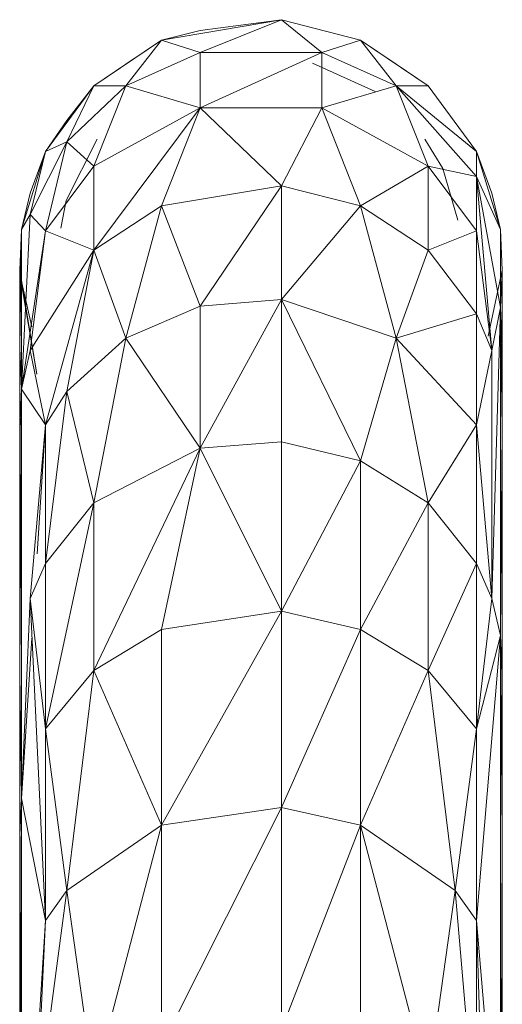
# Model space of a CAD drawing. Units: millimetres. Extents: x -1650 to 5070, y -2079 to 2673.
# Drawn here: x -626 to -595, y 888 to 953 of the extents above; entities that cross this region are included whole.
import ezdxf

# ---------------------------------------------------------------- set-up
doc = ezdxf.new("R2010")
doc.units = ezdxf.units.MM
doc.layers.add('A-GENM', color=13, linetype='Continuous', lineweight=9)
doc.layers.add('G-IMPT', color=8, linetype='Continuous', lineweight=9)

# ---------------------------------------------------------------- blocks, each defined once
blk = doc.blocks.new('40 - 40_DWG-456346-Level 1')
at = {"layer": 'G-IMPT'}
for p, q in [((347.895, 277.194), (342.661, 275.832)), ((345.22, 275.024), (347.895, 277.194)), ((353.283, 276.473), (347.895, 277.194)), ((353.283, 275.024), (347.895, 277.194)), ((347.895, 277.194), (355.842, 275.832)), ((353.283, 276.473), (355.842, 275.832)), ((338.181, 272.805), (342.661, 275.832)), ((340.292, 274.248), (342.661, 275.832)), ((340.292, 272.808), (342.661, 275.832)), ((345.22, 275.024), (342.661, 275.832)), ((353.283, 275.024), (355.842, 275.832)), ((355.842, 275.832), (358.211, 274.248)), ((360.323, 272.805), (355.842, 275.832)), ((355.842, 275.832), (358.211, 272.808)), ((345.22, 275.024), (340.292, 272.808)), ((345.22, 275.024), (353.283, 271.349)), ((345.22, 275.024), (353.283, 275.024)), ((345.22, 275.024), (345.22, 271.349)), ((353.283, 271.349), (353.283, 275.024)), ((353.283, 275.024), (358.211, 272.808)), ((338.181, 272.805), (340.292, 274.248)), ((345.85, 274.317), (341.692, 272.438)), ((360.323, 272.805), (358.211, 274.248)), ((340.292, 272.808), (334.965, 266.786)), ((340.292, 272.808), (334.965, 268.458)), ((338.181, 272.805), (334.965, 268.458)), ((338.181, 272.805), (340.292, 272.808)), ((338.181, 267.476), (340.292, 272.808)), ((345.22, 271.349), (340.292, 272.808)), ((353.283, 271.349), (358.211, 272.808)), ((362.116, 269.085), (358.211, 272.808)), ((360.323, 272.805), (358.211, 272.808)), ((360.323, 267.476), (358.211, 272.808)), ((360.323, 272.805), (362.116, 270.51)), ((362.116, 269.085), (360.323, 272.805)), ((360.323, 272.805), (363.538, 268.458)), ((338.181, 267.476), (345.22, 271.349)), ((342.661, 264.852), (345.22, 271.349)), ((347.895, 266.174), (345.22, 271.349)), ((353.283, 271.349), (345.22, 271.349)), ((347.895, 266.174), (353.283, 271.349)), ((355.842, 264.852), (353.283, 271.349)), ((353.283, 271.349), (360.323, 261.916)), ((353.283, 271.349), (360.323, 267.476)), ((363.538, 268.458), (362.116, 270.51)), ((337.197, 267.333), (338.398, 269.282)), ((362.16, 265.209), (360.106, 269.282)), ((362.116, 269.085), (360.323, 267.476)), ((362.116, 269.085), (363.538, 263.194)), ((362.116, 269.085), (364.55, 264.28)), ((362.116, 269.085), (363.538, 268.458)), ((333.381, 263.289), (334.965, 268.458)), ((334.965, 268.458), (333.953, 265.686)), ((334.965, 266.786), (334.965, 268.458)), ((363.538, 268.458), (364.55, 265.686)), ((364.55, 264.28), (363.538, 268.458)), ((363.538, 268.458), (365.098, 263.368)), ((338.181, 267.476), (334.965, 266.786)), ((338.181, 267.476), (334.965, 263.194)), ((336.205, 263.906), (337.197, 267.333)), ((338.181, 261.916), (338.181, 267.476)), ((342.661, 264.852), (338.181, 267.476)), ((363.538, 263.194), (360.323, 267.476)), ((360.323, 261.916), (360.323, 267.476)), ((333.381, 258.101), (334.965, 266.786)), ((334.965, 266.786), (333.381, 263.289)), ((333.953, 255.259), (334.965, 266.786)), ((334.965, 266.786), (334.965, 263.194)), ((347.895, 266.174), (342.661, 264.852)), ((347.895, 266.174), (353.283, 258.195)), ((347.895, 266.174), (355.842, 264.852)), ((347.895, 266.174), (347.895, 258.63)), ((333.381, 263.289), (333.953, 265.686)), ((362.16, 265.209), (362.517, 263.368)), ((364.55, 265.686), (365.122, 263.289)), ((338.181, 261.916), (342.661, 264.852)), ((340.292, 256.081), (342.661, 264.852)), ((342.661, 264.852), (347.895, 258.63)), ((353.283, 258.195), (355.842, 264.852)), ((355.842, 264.852), (358.211, 256.081)), ((355.842, 264.852), (360.323, 261.916)), ((363.538, 263.194), (364.55, 264.28)), ((364.55, 264.28), (365.122, 263.289)), ((364.55, 264.28), (365.122, 252.687)), ((333.266, 260.579), (333.381, 263.289)), ((333.381, 258.101), (333.381, 263.289)), ((333.953, 255.259), (334.965, 263.194)), ((338.181, 261.916), (334.965, 263.194)), ((334.965, 257.701), (334.965, 263.194)), ((363.538, 263.194), (360.323, 261.916)), ((363.538, 263.194), (364.55, 255.259)), ((363.538, 263.194), (365.122, 252.687)), ((365.122, 263.289), (365.237, 260.579)), ((365.122, 263.289), (365.237, 255.43)), ((365.122, 263.289), (365.122, 252.687)), ((338.181, 261.916), (334.965, 257.701)), ((338.181, 261.916), (340.292, 256.081)), ((358.211, 256.081), (360.323, 261.916)), ((360.323, 261.916), (363.538, 250.337)), ((360.323, 261.916), (364.55, 255.259)), ((360.323, 261.916), (362.116, 252.53)), ((333.266, 259.812), (333.266, 260.579)), ((334.209, 256.207), (333.266, 260.579)), ((333.266, 260.579), (333.266, 255.43)), ((333.266, 260.579), (333.381, 258.101)), ((364.098, 253.683), (365.237, 260.579)), ((365.237, 255.43), (365.237, 260.579)), ((365.237, 260.328), (365.237, 260.579)), ((364.098, 253.683), (365.237, 260.328)), ((364.445, 256.827), (365.237, 260.328)), ((340.292, 256.081), (347.895, 258.63)), ((342.661, 247.952), (347.895, 258.63)), ((353.283, 258.195), (347.895, 258.63)), ((353.283, 248.787), (347.895, 258.63)), ((347.895, 249.21), (347.895, 258.63)), ((333.266, 250.059), (333.381, 258.101)), ((333.266, 255.43), (333.381, 258.101)), ((333.953, 238.818), (333.381, 258.101)), ((333.953, 255.259), (333.381, 258.101)), ((333.381, 258.101), (333.381, 236.369)), ((353.283, 258.195), (353.283, 248.787)), ((353.283, 258.195), (358.211, 256.081)), ((333.953, 255.259), (334.965, 257.701)), ((340.292, 256.081), (334.965, 257.701)), ((334.965, 250.337), (334.965, 257.701)), ((340.292, 256.081), (334.965, 250.337)), ((340.292, 256.081), (338.181, 245.157)), ((340.292, 256.081), (342.661, 247.952)), ((353.283, 248.787), (358.211, 256.081)), ((358.211, 256.081), (360.323, 245.157)), ((358.211, 256.081), (362.116, 252.53)), ((333.266, 250.059), (333.266, 255.43)), ((365.237, 255.43), (365.122, 252.687)), ((365.237, 250.059), (365.237, 255.43)), ((333.953, 238.818), (333.953, 255.259)), ((334.965, 250.337), (333.953, 255.259)), ((363.538, 250.337), (364.55, 255.259)), ((364.55, 255.259), (365.122, 252.687)), ((363.538, 250.337), (365.122, 252.687)), ((365.237, 250.059), (365.122, 252.687)), ((365.122, 225.552), (365.122, 252.687)), ((365.237, 233.866), (365.122, 252.687)), ((360.323, 245.157), (362.116, 252.53)), ((363.538, 250.337), (362.116, 252.53)), ((362.116, 252.53), (363.538, 241.143)), ((333.266, 250.059), (333.266, 233.866)), ((333.266, 250.059), (333.381, 236.369)), ((333.953, 238.818), (334.965, 250.337)), ((334.965, 250.337), (338.181, 245.157)), ((334.965, 250.337), (334.965, 241.143)), ((364.086, 241.767), (363.538, 250.337)), ((364.55, 238.818), (363.538, 250.337)), ((363.538, 250.337), (363.538, 241.143)), ((365.237, 250.059), (365.237, 233.866)), ((347.895, 249.21), (342.661, 247.952)), ((353.283, 248.787), (347.895, 249.21)), ((347.895, 249.21), (347.895, 237.966)), ((353.283, 248.787), (347.895, 237.966)), ((360.323, 234.047), (353.283, 248.787)), ((353.283, 248.787), (355.842, 236.75)), ((353.283, 248.787), (360.323, 245.157)), ((338.181, 245.157), (342.661, 247.952)), ((347.895, 237.966), (342.661, 247.952)), ((342.661, 236.75), (342.661, 247.952)), ((338.181, 245.157), (334.965, 241.143)), ((338.181, 234.047), (338.181, 245.157)), ((338.181, 245.157), (342.661, 236.75)), ((360.323, 234.047), (360.323, 245.157)), ((363.538, 230.167), (360.323, 245.157)), ((360.323, 245.157), (363.538, 241.143)), ((333.953, 238.818), (334.965, 241.143)), ((334.965, 230.167), (334.965, 241.143)), ((338.181, 234.047), (334.965, 241.143)), ((363.538, 230.167), (363.538, 241.143)), ((364.55, 238.818), (363.538, 241.143)), ((333.953, 238.818), (333.381, 236.369)), ((333.953, 238.818), (334.965, 230.167)), ((363.538, 230.167), (364.55, 238.818)), ((363.538, 217.469), (364.55, 238.818)), ((365.122, 225.552), (364.55, 238.818)), ((347.895, 237.966), (342.661, 236.75)), ((347.895, 237.966), (347.895, 224.957)), ((347.895, 237.966), (355.842, 223.79)), ((347.895, 237.966), (355.842, 236.75)), ((333.266, 223.132), (333.381, 236.369)), ((333.266, 233.866), (333.381, 236.369)), ((334.965, 217.469), (333.381, 236.369)), ((333.381, 198.894), (333.381, 236.369)), ((334.965, 230.167), (333.381, 236.369)), ((338.181, 234.047), (342.661, 236.75)), ((347.895, 224.957), (342.661, 236.75)), ((342.661, 236.75), (342.661, 223.79)), ((360.323, 234.047), (355.842, 236.75)), ((355.842, 223.79), (355.842, 236.75)), ((365.122, 225.552), (364.442, 236.194)), ((333.266, 223.132), (333.266, 233.866)), ((334.965, 230.167), (338.181, 234.047)), ((336.388, 219.449), (338.181, 234.047)), ((338.181, 234.047), (342.661, 223.79)), ((360.323, 234.047), (355.842, 223.79)), ((360.323, 234.047), (362.116, 219.449)), ((360.323, 234.047), (363.538, 230.167)), ((365.122, 225.552), (365.237, 233.866)), ((365.237, 223.132), (365.237, 233.866)), ((334.965, 217.469), (334.965, 230.167)), ((336.388, 219.449), (334.965, 230.167)), ((362.116, 219.449), (363.538, 230.167)), ((363.538, 230.167), (363.538, 217.469)), ((363.538, 217.469), (365.122, 225.552)), ((365.122, 183.198), (365.122, 225.552)), ((365.122, 225.552), (365.237, 223.132)), ((365.122, 225.552), (365.237, 196.68)), ((347.895, 224.957), (342.661, 223.79)), ((355.842, 209.142), (347.895, 224.957)), ((347.895, 224.957), (355.842, 223.79)), ((347.895, 224.957), (347.895, 210.255)), ((336.388, 219.449), (342.661, 223.79)), ((338.181, 206.669), (342.661, 223.79)), ((342.661, 209.142), (342.661, 223.79)), ((342.661, 223.79), (347.895, 210.255)), ((362.116, 219.449), (355.842, 223.79)), ((355.842, 209.142), (355.842, 223.79)), ((355.842, 223.79), (360.323, 206.669)), ((333.266, 196.68), (333.266, 223.132)), ((333.266, 223.132), (333.381, 198.894)), ((365.237, 223.132), (365.237, 196.68)), ((334.965, 217.469), (336.388, 219.449)), ((334.965, 203.118), (336.388, 219.449)), ((336.388, 219.449), (338.181, 206.669)), ((362.116, 219.449), (360.323, 206.669)), ((362.116, 219.449), (363.538, 217.469)), ((362.116, 219.449), (364.55, 201.061)), ((334.965, 217.469), (333.381, 198.894)), ((334.965, 217.469), (333.953, 185.246)), ((334.965, 217.469), (334.965, 203.118)), ((364.19, 203.372), (363.538, 217.469)), ((363.538, 217.469), (364.55, 201.061))]:
    blk.add_line(p, q, dxfattribs=at)
blk = doc.blocks.new('40 - 40-455349-Level 1')
at = {"extrusion": (0, 0, -1), "zscale": -1, "rotation": 90.0000000000001}
blk.add_blockref('40 - 40_DWG-456346-Level 1', (-89.003, 699.068), dxfattribs=at)

msp = doc.modelspace()

# ---------------------------------------------------------------- block references
at = {"layer": 'A-GENM', "rotation": 89.99999999999999}
msp.add_blockref('40 - 40-455349-Level 1', (437.826, 587.1), dxfattribs=at)

doc.saveas('drawing.dxf')
